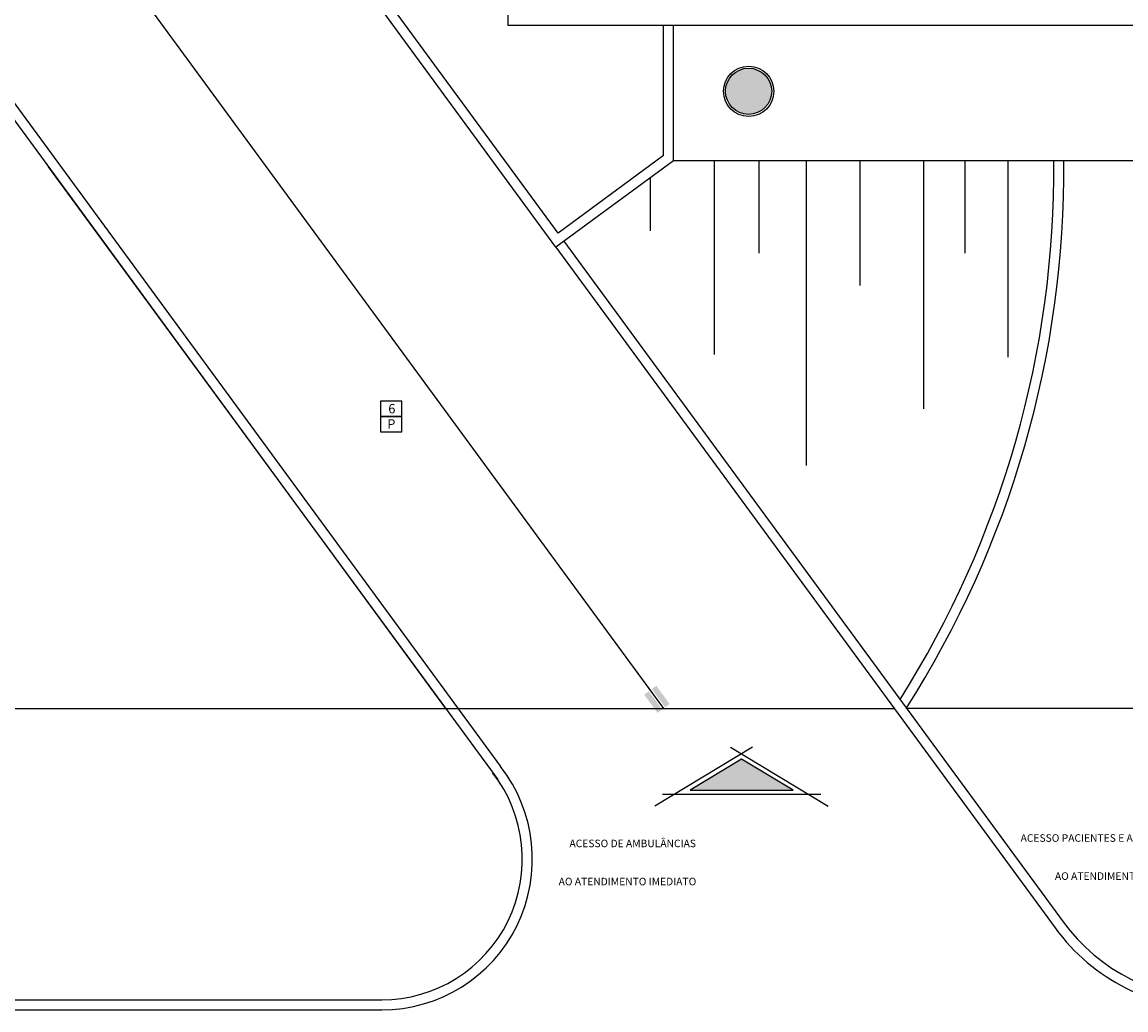
# Model space of a CAD drawing. Units: millimetres. Extents: x 260056 to 291538, y -54863 to -28210.
# Drawn here: x 262754 to 263852, y -35901 to -34918 of the extents above; entities that cross this region are included whole.
import ezdxf

# ---------------------------------------------------------------- set-up
doc = ezdxf.new("R2010")
doc.units = ezdxf.units.MM
doc.header["$LTSCALE"] = 10
doc.layers.add('PAREDE', color=6, linetype='Continuous')
doc.styles.add('ARIAL1', font='arial.ttf')
doc.styles.add('REGUA60', font='simplex.shx')

msp = doc.modelspace()

# ---------------------------------------------------------------- hatches: boundary and pattern name
at = {"layer": 'PAREDE'}
h = msp.add_hatch(color=9, dxfattribs=at)
edge = h.paths.add_edge_path()
edge.add_arc((263476.7, -34986.9), 23, 0, 360)
msp.add_hatch(color=9, dxfattribs=at).paths.add_polyline_path([(263520.9, -35682.3), (263469.6, -35651.6), (263418.4, -35682.3)])

# ---------------------------------------------------------------- linework, layer by layer
at = {"layer": 'PAREDE', "color": 9}
for p, q in [((263284.8, -35141.9), (262918.2, -34642)), ((263287, -35128), (262931.2, -34642.8)), ((262769, -34751.4), (263392.1, -35601)), ((263237, -34771), (263237, -34921)), ((262627.9, -34854.9), (263175.1, -35601)), ((262635.9, -34849), (263229.9, -35658.8)), ((263237, -34921), (263995, -34921)), ((263392, -35050.9), (263392, -34921)), ((263402, -35056), (263402, -34921)), ((263392, -35050.9), (263287, -35128)), ((262779.7, -35061.9), (263227, -35671.8)), ((263402, -35056), (263284.8, -35141.9)), ((263402, -35056), (263284.8, -35141.9)), ((264218, -35056), (263402, -35056)), ((263442.3, -35056), (263442.3, -35248.7)), ((263486.8, -35056), (263486.8, -35148)), ((263534.1, -35056), (263534.1, -35359.1)), ((263587.5, -35056), (263587.5, -35180.1)), ((263650.8, -35056), (263650.8, -35303)), ((263691.8, -35056), (263691.8, -35148)), ((263734.5, -35056), (263734.5, -35251.3)), ((263378.8, -35073), (263378.8, -35125.6)), ((263284.8, -35141.9), (263781.6, -35819.3)), ((263292.9, -35136), (263789.6, -35813.4)), ((263131.5, -35295.3), (263110.2, -35295.3)), ((263110.2, -35295.3), (263110.2, -35310.5)), ((263131.5, -35310.5), (263131.5, -35295.3)), ((263131.5, -35310.5), (263110.2, -35310.5)), ((263110.2, -35310.5), (263110.2, -35325.7)), ((263110.2, -35310.5), (263131.5, -35310.5)), ((263131.5, -35325.7), (263131.5, -35310.5)), ((263110.2, -35325.7), (263131.5, -35325.7)), ((260639.4, -35601), (263187.5, -35601)), ((263187.5, -35601), (263621.5, -35601)), ((264230.4, -35601), (263633.4, -35601)), ((263480.6, -35639.7), (263383.4, -35698.1)), ((263458.7, -35639.7), (263555.9, -35698.1)), ((263469.6, -35651.6), (263418.4, -35682.3)), ((263520.9, -35682.3), (263469.6, -35651.6)), ((263548.4, -35686.8), (263390.9, -35686.8)), ((263418.4, -35682.3), (263520.9, -35682.3)), ((260639.4, -35891), (263111.5, -35891)), ((260639.4, -35901), (263111.5, -35901))]:
    msp.add_line(p, q, dxfattribs=at)
for radius in [25, 23]:
    msp.add_circle((263476.7, -34986.9), radius, dxfattribs=at)
for centre, radius, start, end in [((262792.5, -35063.6), 988, 327.6702, 0.4414), ((262792.5, -35063.6), 998, 327.4199, 0.4414), ((263111.5, -35751), 150, 270, 37.9235), ((263111.5, -35751), 140, 270, 37.9235), ((263942.9, -35701), 200, 216.2544, 270), ((263942.9, -35701), 190, 216.2544, 270)]:
    msp.add_arc(centre, radius, start, end, dxfattribs=at)
for points in [[(263393.6, -35599.9), (263398.1, -35596.6), (263380.3, -35581.8), (263384.8, -35578.4)], [(263386, -35605.4), (263390.6, -35602.1), (263372.7, -35587.3), (263377.3, -35584)]]:
    msp.add_solid(points, dxfattribs=at)

# ---------------------------------------------------------------- texts
for s, height, style, p in [('6', 9.36, 'ARIAL1', (263118.1, -35307.4)), ('P', 9.36, 'ARIAL1', (263117.1, -35322.6)), ('ACESSO DE AMBULÂNCIAS', 7.5, 'REGUA60', (263298.4, -35739.1)), ('ACESSO PACIENTES E ACOMPANHANTES ', 7.5, 'REGUA60', (263747.4, -35733.7)), ('AO ATENDIMENTO IMEDIATO', 7.5, 'REGUA60', (263287.6, -35777)), ("AO ATENDIMENTO IMEDIATO E UTI'S", 7.5, 'REGUA60', (263781.5, -35771.6))]:
    msp.add_text(s, height=height, dxfattribs=dict(at, style=style)).set_placement(p)

doc.saveas('drawing.dxf')
